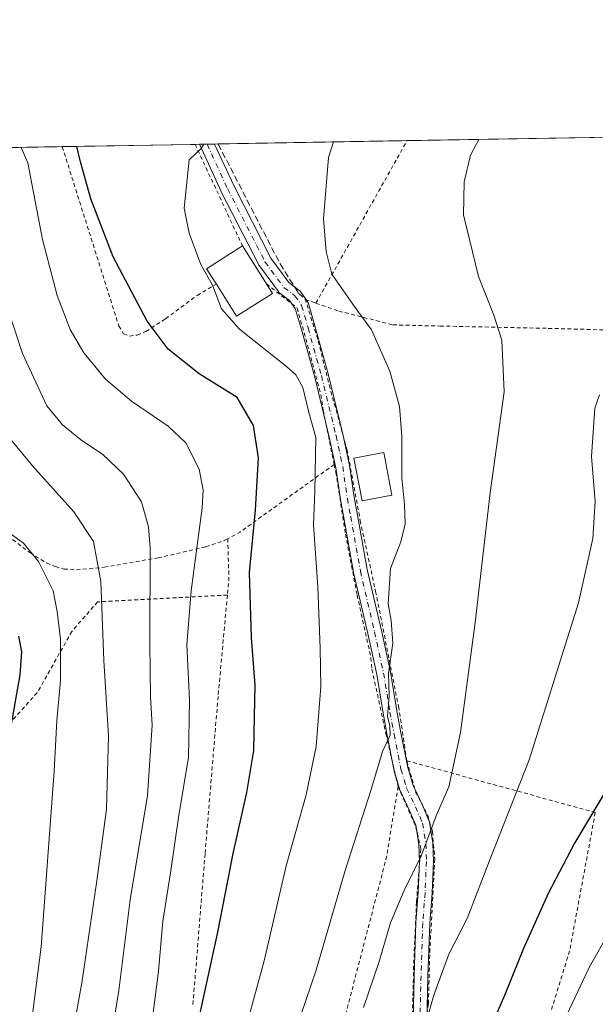
# Model space of a CAD drawing. Units: metres. Extents: x 616930 to 620361, y 4773389 to 4775762.
# Drawn here: x 618429 to 618577, y 4775508 to 4775762 of the extents above; entities that cross this region are included whole.
import ezdxf

# ---------------------------------------------------------------- set-up
doc = ezdxf.new("R2010")
doc.units = ezdxf.units.M
doc.header["$MEASUREMENT"] = 0
for name, pattern in [('DGN Style 2', [1.6480167562047852, 0.988810053722871, -0.6592067024819142]), ('DGN Style 3', [2.307223458686699, 1.648016756204785, -0.6592067024819142]), ('DGN Style 4', [2.6384748266838614, 1.318413404963828, -0.6592067024819142, 0.001648016756204785, -0.6592067024819142])]:
    doc.linetypes.add(name, pattern=pattern)
for name, color, linetype, lineweight in [('Alambrada', 7, 'DGN Style 2', 0), ('Camino Cxs', 7, 'Continuous', 0), ('Camino eje', 30, 'DGN Style 4', 13), ('Comarca CxS', 21, 'Continuous', 0), ('Comunidad Autónoma CxS', 142, 'Continuous', 0), ('Curva de nivel maestra', 30, 'Continuous', 30), ('Curva de nivel normal', 30, 'Continuous', 0), ('Edificación Cxs', 1, 'Continuous', 13), ('Edificación ligera Cxs', 1, 'Continuous', 0), ('Municipio CxS', 4, 'Continuous', 0), ('Muro lineal', 1, 'DGN Style 3', 13), ('Prado CxS', 92, 'Continuous', 0), ('Provincia CxS', 1, 'Continuous', 0)]:
    doc.layers.add(name, color=color, linetype=linetype, lineweight=lineweight)

# ---------------------------------------------------------------- blocks, each defined once
blk = doc.blocks.new('*U23')
at = {"layer": 'Prado CxS', "color": 92, "linetype": 'Continuous', "lineweight": 0}
blk.add_polyline3d([(618398.5601000005, 4775728.3652, 233.5874999999942), (618799.9212999997, 4775735.345799999, 248.7550999999949), (618801.2216999996, 4775723.6403, 249.9174000000057), (618823.4175000006, 4775721.342300001, 254.712400000004), (618826.1368000006, 4775735.801700001, 253.9529000000039), (618999.9282999998, 4775738.8244, 301.6448999999994)], dxfattribs=at)

msp = doc.modelspace()

# ---------------------------------------------------------------- linework, layer by layer
at = {"layer": 'Alambrada', "color": 7, "linetype": 'DGN Style 2', "lineweight": 0, "extrusion": (0.8695747912339425, 0.4266366131657887, 0.2486380557293484), "elevation": 2575374.549123164, "flags": 128}
msp.add_lwpolyline([(4015078.071041795, -660831.5078703401), (4015078.060491892, -660831.5103481521), (4015049.201163831, -660829.218268763)], dxfattribs=at)
at = {"layer": 'Alambrada', "color": 7, "linetype": 'DGN Style 2', "lineweight": 0, "extrusion": (-0.0174111787704079, -0.03103688014314885, 0.9993665808524941), "elevation": -158730.0769717629, "flags": 128}
msp.add_lwpolyline([(-1797112.274330236, 4464856.590447144), (-1797112.274330236, 4464904.605124112)], dxfattribs=at)
at = {"layer": 'Alambrada', "color": 7, "linetype": 'DGN Style 2', "lineweight": 0, "extrusion": (0.04169811223070806, -0.4601393379511519, 0.8868669895233845), "elevation": -2171444.448634598, "flags": 128}
msp.add_lwpolyline([(1046991.86685242, 4168692.640561576), (1046966.104711734, 4168675.561609322), (1046962.825001999, 4168673.983339164)], dxfattribs=at)
at = {"layer": 'Alambrada', "color": 7, "linetype": 'DGN Style 2', "lineweight": 0, "extrusion": (-0.9694852107870832, 0.03293532526417312, 0.2429273356682368), "elevation": -442262.4359203024, "flags": 128}
msp.add_lwpolyline([(-4793873.726799978, 111011.5267966653), (-4793863.33264804, 111014.1748195452), (-4793859.212115748, 111013.1858958294)], dxfattribs=at)
at = {"layer": 'Alambrada', "color": 7, "linetype": 'DGN Style 2', "lineweight": 0, "extrusion": (-0.2393225843238307, 0.06573117716540625, 0.9687126059781679), "elevation": 166130.0385818375, "flags": 128}
msp.add_lwpolyline([(-4768852.705831632, -647379.6328601581), (-4768852.705831631, -647327.6374120865)], dxfattribs=at)
at = {"layer": 'Alambrada', "color": 7, "linetype": 'DGN Style 2', "lineweight": 0, "extrusion": (0.1608201257229543, -0.006308070275148062, 0.9869635734979569), "elevation": 69607.04516747291, "flags": 128}
msp.add_lwpolyline([(4796137.501532034, -425217.0068440575), (4796119.320193442, -425214.7482915986), (4796051.051948994, -425199.6051167631)], dxfattribs=at)
at = {"layer": 'Alambrada', "color": 7, "linetype": 'DGN Style 2', "lineweight": 0}
for points in [[(618439.8687000005, 4775729.0836, 248.8895000000048), (618439.8701, 4775729.0801, 248.8896999999997), (618454.4401000004, 4775682.9301, 248.3104000000021), (618455.6901000004, 4775680.9001, 248.2519999999931), (618457.2301000003, 4775680.3101, 248.4766999999993), (618459.1700999998, 4775680.5601, 248.9973999999929), (618461.4001000002, 4775681.4901, 249.726800000004), (618466.4901000002, 4775684.7601, 251.6293000000005), (618474.6401000004, 4775690.790100001, 254.3616000000038), (618479.5900999998, 4775693.690099999, 258.1184999999969)], [(618398.9392999997, 4775728.3718, 234.3331000000035), (618398.9401000004, 4775728.360099999, 234.3313999999955), (618403.9801000003, 4775690.5701, 231.9692000000068), (618407.3901000004, 4775660.7501, 230.0304000000033), (618408.6401000004, 4775653.4001, 229.4732999999979), (618410.1700999998, 4775647.140100001, 228.9226999999955), (618411.2001, 4775644.9001, 228.9398999999976), (618413.9401000004, 4775640.6601, 228.8510999999999), (618418.9501, 4775634.8101, 229.0112999999983), (618424.4401000004, 4775629.860099999, 229.6141999999964), (618431.5301000001, 4775624.540100001, 230.1535000000004), (618435.8300999999, 4775621.880100001, 230.8445999999967), (618438.0701000001, 4775620.9301, 232.1478999999963), (618440.3501000004, 4775620.3201, 235.1027999999933), (618443.5301000001, 4775620.090100001, 238.8690000000061), (618450.6901000004, 4775620.790100001, 240.4673999999941), (618464.5500999996, 4775623.190099999, 255.8586000000068), (618476.8501000004, 4775626.020099999, 247.3123999999953), (618481.4401000004, 4775627.5801, 248.1233999999968), (618482.5301000001, 4775628.1501, 248.484500000006)], [(618492.5100999996, 4775693.7601, 260.672900000005), (618500.4401000004, 4775687.530099999, 260.727899999998), (618506.5500999996, 4775665.2501, 257.1315999999933), (618507.1401000004, 4775661.130100001, 256.9103999999934), (618509.9600999998, 4775647.2501, 257.1046000000061)], [(618528.6901000004, 4775570.950099999, 262.2274000000034), (618526.6001000004, 4775584.550100001, 272.2194000000018), (618520.7301000003, 4775614.140100001, 272.7675000000018), (618516.7500999998, 4775632.300100001, 258.5022000000026), (618513.3201000001, 4775650.8301, 258.2550000000047), (618508.9001000002, 4775666.850099999, 258.0353999999934), (618505.7100999998, 4775679.550100001, 261.228099999993), (618502.5301000001, 4775689.720100001, 263.5905000000057), (618505.2500999998, 4775688.780099999, 261.4744000000064)], [(618505.2500999998, 4775688.780099999, 261.4744000000064), (618511.1401000004, 4775686.7501, 259.670299999998), (618525.0800999999, 4775683.190099999, 261.251099999994), (618537.2500999998, 4775682.890100001, 263.1362999999984), (618565.1401000004, 4775682.300100001, 267.1147000000055), (618608.8701, 4775681.090100001, 271.590200000006)], [(618509.9600999998, 4775647.2501, 257.1046000000061), (618510.3701, 4775645.2601, 257.2051000000066), (618512.8701, 4775629.290100001, 257.5056999999942), (618515.8701, 4775613.590100001, 265.9211000000068), (618519.4401000004, 4775597.450099999, 276.5280999999959), (618519.6901000004, 4775594.5101, 273.4907999999996), (618523.2600999996, 4775577.970100001, 264.0426000000007), (618526.4200999998, 4775564.3201, 263.5800000000018)], [(618482.4401000004, 4775613.630100001, 250.0939000000071), (618448.9801000003, 4775611.880100001, 248.2823999999964), (618442.3501000004, 4775604.270099999, 236.0084999999963), (618433.4200999998, 4775588.470100001, 238.4838000000018), (618421.4401000004, 4775575.220100001, 225.2547999999952), (618406.6001000004, 4775569.720100001, 226.0580999999947)], [(618482.4401000004, 4775613.630100001, 250.0939000000071), (618480.0301000001, 4775587.530099999, 247.543399999995), (618476.6700999998, 4775546.960100001, 247.7329000000027), (618473.5100999996, 4775507.630100001, 253.8179999999993)], [(618528.6901000004, 4775570.950099999, 262.2274000000034), (618530.9401000004, 4775562.9301, 268.3261000000057), (618534.1001000004, 4775556.850099999, 276.6935999999987), (618535.2600999996, 4775552.7401, 275.6380999999965), (618535.8901000004, 4775545.670100001, 277.3972000000067), (618534.6401000004, 4775522.600099999, 268.3757000000041), (618534.2301000003, 4775508.420100001, 281.0071999999927), (618531.4401000004, 4775483.2401, 281.1592999999993), (618528.2100999998, 4775468.120100001, 275.8818000000028), (618525.0601000005, 4775442.420100001, 282.8856999999989), (618524.9001000002, 4775436.2501, 279.1928000000044)], [(618526.4200999998, 4775564.3201, 263.5800000000018), (618530.9600999998, 4775554.0101, 275.7842999999993), (618532.3000999996, 4775548.2601, 275.906799999997), (618532.0301000001, 4775545.470100001, 273.9811000000045), (618531.1601, 4775534.5101, 270.6980999999942), (618530.4401000004, 4775518.110099999, 269.1401000000042), (618530.0401, 4775501.4801, 271.0298999999941), (618528.5701000001, 4775486.600099999, 281.2592000000004), (618523.8501000004, 4775461.5801, 284.3497000000062), (618522.4600999998, 4775450.670100001, 292.8583000000072), (618521.3501000004, 4775439.5701, 278.7118000000046), (618521.2301000003, 4775427.540100001, 284.9606000000058), (618521.2500999998, 4775424.710100001, 286.7065000000002), (618521.2301000003, 4775418.9301, 287.819399999993)], [(618577.2600999996, 4775557.610099999, 275.131899999993), (618570.6201, 4775521.9901, 278.3381999999983), (618561.7801000001, 4775493.2301, 279.4321000000054), (618542.1201, 4775441.110099999, 281.8291000000027), (618524.9001000002, 4775436.2501, 279.1928000000044)]]:
    msp.add_polyline3d(points, dxfattribs=at)
at = {"layer": 'Camino Cxs', "color": 7, "linetype": 'Continuous', "lineweight": 0, "extrusion": (0.119212944033313, 0.002073163144849429, 0.992866544893867), "elevation": 83886.08354329158, "flags": 128}
msp.add_lwpolyline([(4764253.790500208, -696386.925713275), (4764253.790500209, -696390.887771144)], dxfattribs=at)
at = {"layer": 'Camino Cxs', "color": 7, "linetype": 'Continuous', "lineweight": 0}
for points in [[(618530.2686999999, 4775503.629100001, 271.6992000000027), (618530.5321000004, 4775515.607899999, 271.9712), (618530.9952999996, 4775529.2448, 268.6267999999982), (618530.9994999999, 4775529.320599999, 268.6836000000039), (618531.5924000005, 4775537.094900001, 270.6882999999943), (618531.9192000004, 4775545.0033, 273.4722000000039), (618531.7923999997, 4775549.385299999, 275.4404000000068), (618530.9859999996, 4775554.346999999, 275.8940000000002), (618529.3000999996, 4775558.342900001, 273.9352000000072), (618527.0039999997, 4775563.132099999, 264.9131999999955), (618526.9356000006, 4775563.294700001, 264.7286000000022), (618526.9036999998, 4775563.390900001, 264.6272000000026), (618525.4484999999, 4775568.219500001, 261.0571999999956), (618525.4058999997, 4775568.390900001, 261.0501999999979), (618523.6180999996, 4775577.462300001, 263.6153999999952), (618522.5548, 4775583.1776, 269.4526999999944), (618520.9055000005, 4775593.139000001, 273.670100000003), (618518.6025, 4775603.732999999, 274.3092999999935), (618514.9672999998, 4775619.396600001, 264.7339999999967), (618514.9489000002, 4775619.485900001, 264.6616999999969), (618512.4362000005, 4775633.5056, 257.3659000000043), (618511.5756999999, 4775638.204500001, 257.5736000000034), (618511.5659999996, 4775638.2643, 257.5724000000046), (618510.3843, 4775646.404899999, 257.2280000000028), (618508.6825000001, 4775654.2598, 256.7737999999954), (618504.9254000002, 4775669.6843, 257.8646000000008), (618501.494, 4775681.958000001, 261.7823999999964), (618499.9281000001, 4775687.406199999, 260.5760000000009), (618498.4787999997, 4775689.4463, 262.2062000000006), (618495.9184999998, 4775691.3969, 262.9064999999973), (618495.7276999997, 4775691.564900001, 262.9247000000032), (618495.5624000002, 4775691.757999999, 262.9758000000002), (618490.6676000003, 4775698.3726, 259.8917999999976), (618490.5557000004, 4775698.543299999, 259.9011000000028), (618490.5125000002, 4775698.6226, 259.8993999999948), (618480.8551000003, 4775717.474199999, 256.6408999999985), (618480.8228000002, 4775717.5406, 256.6339000000008), (618475.2117, 4775729.6983, 256.7978000000003), (618479.1448999997, 4775729.7667, 256.3254000000015), (618484.0760000005, 4775719.082599999, 256.9615000000049), (618493.6492, 4775700.395400001, 258.7111000000005), (618498.3038999997, 4775694.1053, 264.4073000000063), (618500.8783999998, 4775692.1439, 265.7170999999944), (618501.0813999996, 4775691.963400001, 265.585500000001), (618501.2549999999, 4775691.754600001, 265.4149000000034), (618503.0406999999, 4775689.241000001, 262.8408000000054), (618503.1951000001, 4775688.979499999, 262.5132000000012), (618503.3032999998, 4775688.695699999, 262.1934000000037), (618504.9589000001, 4775682.934800001, 259.9982000000018), (618508.4002, 4775670.625299999, 258.2516000000033), (618508.4156, 4775670.5667, 258.2486000000063), (618512.1858000001, 4775655.088500001, 258.0816999999952), (618512.1962000001, 4775655.043600001, 258.0816999999952), (618513.9159000004, 4775647.106100001, 258.7966000000015), (618513.9293999998, 4775647.037500001, 258.8016999999964), (618513.9380999999, 4775646.9835, 258.8046000000031), (618515.1238000002, 4775638.8148, 258.7940999999992), (618515.9785000002, 4775634.147399999, 258.4861999999994), (618518.4844000004, 4775620.166200001, 269.8742999999959), (618522.1151000002, 4775604.521500001, 277.2652999999991), (618524.4329000004, 4775593.8599, 276.1658000000025), (618524.4482000005, 4775593.7808, 276.1146000000008), (618526.1003999999, 4775583.8016, 271.5868999999948), (618527.1541999998, 4775578.137599999, 266.2458000000042), (618528.9209000003, 4775569.173400001, 262.1650999999983), (618530.3103999998, 4775564.562999999, 265.9296999999933), (618532.5652000001, 4775559.8596, 274.340200000006), (618532.6004999997, 4775559.781199999, 274.4434999999939), (618534.3865999999, 4775555.548000001, 276.2857999999979), (618534.4195999998, 4775555.464000001, 276.2541999999958), (618534.5028999997, 4775555.149, 276.1631000000052), (618535.3647999996, 4775549.8452, 276.929099999994), (618535.3875000002, 4775549.6086, 277.0541999999987), (618535.5196000002, 4775545.044600001, 276.7373999999982), (618535.5203999998, 4775544.992500001, 276.7067999999999), (618535.5187999997, 4775544.918199999, 276.6610999999975), (618535.1880000001, 4775536.9146, 273.2363999999943), (618535.1842999998, 4775536.8521, 273.2391000000061), (618534.5919000005, 4775529.0843, 270.1052999999956), (618534.1306999996, 4775515.5077, 276.1359999999986), (618533.8662999999, 4775503.4793, 273.5620999999956)], [(618499.0822000002, 4775688.596899999, 261.484500000006), (618498.4787999997, 4775689.4463, 262.2062000000006), (618495.9184999998, 4775691.3969, 262.9064999999973), (618495.7276999997, 4775691.5648, 262.9247000000032), (618495.5624000002, 4775691.757999999, 262.9758000000002), (618490.6676000003, 4775698.3726, 259.8917999999976), (618490.5557000004, 4775698.543299999, 259.9011000000028), (618490.5125000002, 4775698.6226, 259.8993999999948), (618480.8551000003, 4775717.474199999, 256.6408999999985), (618480.8228000002, 4775717.5406, 256.6339000000008), (618475.2117, 4775729.6984, 256.7978000000003)], [(618479.1448999997, 4775729.766799999, 256.3254000000015), (618484.0760000005, 4775719.082599999, 256.9615000000049), (618493.6492, 4775700.395400001, 258.7111000000005), (618498.3038999997, 4775694.1053, 264.4073000000063), (618499.7186000004, 4775693.0275, 265.4407000000065)], [(618499.7186000004, 4775693.0275, 265.4407000000065), (618500.8783999998, 4775692.1439, 265.7170999999944), (618501.0813999996, 4775691.963400001, 265.585500000001), (618501.2549999999, 4775691.754600001, 265.4149000000034), (618502.7556999996, 4775689.642100001, 263.3892999999953)], [(618507.7991000004, 4775657.886600001, 256.8068999999959), (618504.9254000002, 4775669.6843, 257.8646000000008), (618501.494, 4775681.958000001, 261.7823999999964), (618499.9281000001, 4775687.406199999, 260.5760000000009), (618499.0822000002, 4775688.596899999, 261.484500000006)], [(618502.7556999996, 4775689.642100001, 263.3892999999953), (618503.0406999999, 4775689.241000001, 262.8408000000054), (618503.1951000001, 4775688.9794, 262.5130999999965), (618503.3032999998, 4775688.695699999, 262.1934000000037), (618504.9589000001, 4775682.934800001, 259.9982000000018), (618508.4002, 4775670.625299999, 258.2516000000033), (618508.4156, 4775670.5667, 258.2486000000063), (618512.1858000001, 4775655.088500001, 258.0816999999952), (618512.1962000001, 4775655.043600001, 258.0816999999952), (618512.3373999996, 4775654.3917, 258.0776999999944)], [(618524.9949000003, 4775570.476500001, 260.9624999999942), (618523.6180999996, 4775577.462300001, 263.6153999999952), (618522.5548, 4775583.1776, 269.4526999999944), (618520.9055000005, 4775593.139000001, 273.670100000003), (618518.6025, 4775603.732999999, 274.3092999999935), (618514.9672999998, 4775619.396600001, 264.7339999999967), (618514.9489000002, 4775619.485900001, 264.6616999999969), (618512.4362000005, 4775633.5056, 257.3659000000043), (618511.5756999999, 4775638.204500001, 257.5736000000034), (618511.5659999996, 4775638.2643, 257.5724000000046), (618510.3843, 4775646.404899999, 257.2280000000028), (618508.6825000001, 4775654.2598, 256.7737999999954), (618507.7991000004, 4775657.886600001, 256.8068999999959)], [(618512.3373999996, 4775654.3917, 258.0776999999944), (618513.9159000004, 4775647.106100001, 258.7966000000015), (618513.9293999998, 4775647.037500001, 258.8016999999964), (618513.9380999999, 4775646.9835, 258.8046000000031), (618515.1238000002, 4775638.8148, 258.7940999999992), (618515.9785000002, 4775634.147399999, 258.4861999999994), (618518.4844000004, 4775620.166200001, 269.8742999999959), (618522.1151000002, 4775604.521500001, 277.2652999999991), (618524.4329000004, 4775593.8599, 276.1658000000025), (618524.4482000005, 4775593.7808, 276.1146000000008), (618526.1003999999, 4775583.8016, 271.5868999999948), (618527.1541999998, 4775578.137599999, 266.2458000000042), (618528.9209000003, 4775569.173400001, 262.1650999999983), (618530.3103999998, 4775564.562999999, 265.9296999999933), (618530.7241000002, 4775563.700099999, 267.2324999999983)], [(618525.7456, 4775567.2336, 261.2774000000064), (618525.4484999999, 4775568.219500001, 261.0571999999956), (618525.4058999997, 4775568.390900001, 261.0501999999979), (618524.9949000003, 4775570.476500001, 260.9624999999942)], [(618531.2265999997, 4775552.866400001, 275.6303999999946), (618530.9859999996, 4775554.346999999, 275.8940000000002), (618529.3000999996, 4775558.342900001, 273.9352000000072), (618527.0039999997, 4775563.132099999, 264.9131999999955), (618526.9356000006, 4775563.294700001, 264.7286000000022), (618526.9036999998, 4775563.390900001, 264.6272000000026), (618525.7456, 4775567.2336, 261.2774000000064)], [(618530.7241000002, 4775563.700099999, 267.2324999999983), (618532.5652000001, 4775559.8596, 274.340200000006), (618532.6004999997, 4775559.781199999, 274.4434999999939), (618532.7032000005, 4775559.537900001, 274.7642999999953)], [(618532.7032000005, 4775559.537900001, 274.7642999999953), (618534.3865999999, 4775555.548000001, 276.2857999999979), (618534.4195999998, 4775555.464000001, 276.2541999999958), (618534.5028999997, 4775555.149, 276.1631000000052), (618535.3647999996, 4775549.8452, 276.929099999994), (618535.3875000002, 4775549.6086, 277.0541999999987), (618535.5196000002, 4775545.044600001, 276.7373999999982), (618535.5203999998, 4775544.992500001, 276.7067999999999), (618535.5187999997, 4775544.918199999, 276.6610999999975), (618535.1880000001, 4775536.9146, 273.2363999999943), (618535.1842999998, 4775536.8521, 273.2391000000061), (618534.5919000005, 4775529.0843, 270.1052999999956), (618534.1306999996, 4775515.5077, 276.1359999999986), (618533.9117000002, 4775505.546900001, 277.2682000000059)], [(618531.8389999997, 4775543.062899999, 271.8831999999966), (618531.9192000004, 4775545.0033, 273.4722000000039), (618531.7923999997, 4775549.385299999, 275.4404000000068), (618531.2265999997, 4775552.866400001, 275.6303999999946)], [(618529.3523000004, 4775494.5229, 280.5227000000014), (618530.2686999999, 4775503.629100001, 271.6992000000027), (618530.5321000004, 4775515.607899999, 271.9712), (618530.9952999996, 4775529.2448, 268.6267999999982), (618530.9994999999, 4775529.320599999, 268.6836000000039), (618531.5924000005, 4775537.094900001, 270.6882999999943), (618531.8389999997, 4775543.062899999, 271.8831999999966)]]:
    msp.add_polyline3d(points, dxfattribs=at)
at = {"layer": 'Camino eje', "color": 30, "linetype": 'DGN Style 4', "lineweight": 13}
msp.add_polyline3d([(618477.1782999998, 4775729.7325, 256.3304000000062), (618482.4571000002, 4775718.2949, 256.8117000000057), (618492.1145000001, 4775699.443299999, 258.7063999999955), (618497.0093, 4775692.828700001, 264.5369000000064), (618499.7874999996, 4775690.712099999, 263.8956999999937), (618501.5733000003, 4775688.1985, 261.7360999999946), (618503.2270999998, 4775682.4439, 260.9005000000034), (618506.6667, 4775670.140699999, 258.0788999999932), (618510.4369000001, 4775654.662500001, 257.4294999999984), (618512.1567000002, 4775646.7249, 257.7915999999968), (618513.3472999996, 4775638.5229, 257.9339999999939), (618514.2072999999, 4775633.826500001, 257.9038), (618516.7207000004, 4775619.803500001, 268.2560999999987), (618520.3589000005, 4775604.126900001, 275.7130999999936), (618522.6738999998, 4775593.477499999, 276.1203999999998), (618524.3274999997, 4775583.489499999, 270.4710999999952), (618525.3859000001, 4775577.800899999, 264.9257000000071), (618527.1719000004, 4775568.7389, 261.4759999999951), (618528.6271000003, 4775563.910300001, 265.4453000000067), (618530.9420999996, 4775559.081499999, 274.2302000000054), (618532.7281, 4775554.848300001, 277.0093999999954), (618533.5881000003, 4775549.556500001, 276.5188999999955), (618533.7203000003, 4775544.992500001, 275.2660999999935), (618533.3894999997, 4775536.9889, 272.3867000000027), (618532.7943000002, 4775529.183700001, 269.8059999999969), (618532.3312999997, 4775515.557499999, 274.4084000000003), (618532.0667000003, 4775503.5189, 272.9762000000046)], dxfattribs=at)
at = {"layer": 'Comarca CxS', "color": 21, "linetype": 'Continuous', "lineweight": 0, "flags": 128}
msp.add_lwpolyline([(619257.3600999999, 4773429.007800001), (616970.0800008973, 4773389.239982234), (616930.3700008991, 4775702.829982209), (617966.6106000004, 4775720.852700001), (618008.8530000001, 4775721.587400001), (620319.8000009244, 4775761.77998221), (620360.6500009245, 4773448.189982234)], close=True, dxfattribs=at)
at = {"layer": 'Comunidad Autónoma CxS', "color": 142, "linetype": 'Continuous', "lineweight": 0, "flags": 128}
msp.add_lwpolyline([(619257.3600999999, 4773429.007800001), (616970.0800008973, 4773389.239982234), (616930.3700008991, 4775702.829982209), (617966.6106000004, 4775720.852700001), (618008.8530000001, 4775721.587400001), (620319.8000009244, 4775761.77998221), (620360.6500009245, 4773448.189982234)], close=True, dxfattribs=at)
at = {"layer": 'Curva de nivel maestra', "color": 30, "linetype": 'Continuous', "lineweight": 30, "flags": 128}
for points, elevation in [([(618474.7100000001, 4775502.800100001), (618479.9299999997, 4775526.800100001), (618483.9100000003, 4775547.0801), (618487.4699999997, 4775562.7401), (618489.2699999996, 4775573.5601), (618489.4000000004, 4775582.3201), (618489.6299999999, 4775590.4001), (618488.6799999997, 4775602.700099999), (618488.1699999999, 4775619.4101), (618489.6500000004, 4775635.4901), (618490.4199999999, 4775648.9801), (618489.1500000004, 4775657.3101), (618484.9800000006, 4775664.470100001), (618475.1600000003, 4775670.610099999), (618467.1799999997, 4775676.960100001), (618461.7699999996, 4775684.140100001), (618453.0099999999, 4775700.720100001), (618447.25, 4775715.6601), (618444.5899999999, 4775725.1601), (618443.5925000003, 4775729.148399999)], 250), ([(618426.6600000003, 4775579.840100001), (618429.0300000003, 4775593.110099999), (618429.4699999997, 4775598.960100001), (618428.6399999997, 4775602.9901)], 225), ([(618582.3200000003, 4775567.0701), (618571.9000000004, 4775549.7301), (618565.0999999996, 4775536.7301), (618558.7699999996, 4775522.600099999), (618553.8499999996, 4775510.460100001), (618548.3300000001, 4775497.870100001)], 275)]:
    msp.add_lwpolyline(points, dxfattribs=dict(at, elevation=elevation))
at = {"layer": 'Curva de nivel normal', "color": 30, "linetype": 'Continuous', "lineweight": 0, "flags": 128}
for points, elevation in [([(618429.2648, 4775728.899300001), (618431.0300000003, 4775724.92), (618434.7999999998, 4775705.199999999), (618438.5599999996, 4775690.730000001), (618441.9100000003, 4775681.980000001), (618445.4600000001, 4775675.960000001), (618451.0499999998, 4775669.199999999), (618457.7100000001, 4775663.529999999), (618467.1600000003, 4775657.109999999), (618471.7199999997, 4775652.82), (618475.1799999997, 4775646.07), (618476.1699999999, 4775640.67), (618475.9199999999, 4775636.07), (618473.0599999996, 4775614.74), (618471.9600000001, 4775600.850000001), (618472.7000000002, 4775586.51), (618472.4400000004, 4775571.75), (618469.9299999997, 4775556.960000001), (618467.79, 4775542.060000001), (618465.8200000003, 4775529.67), (618464.6600000003, 4775516.800000001), (618462.5800000001, 4775500.699999999)], 245), ([(618485.3499999996, 4775495.59), (618491.9299999997, 4775519.430000001), (618497.5800000001, 4775543.869999999), (618502.7400000002, 4775562.130000001), (618505.3399999999, 4775574.640000001), (618506.54, 4775590.029999999), (618506.3499999996, 4775599.869999999), (618505.7599999999, 4775615.75), (618504.6200000001, 4775631.74), (618504.9500000002, 4775640.41), (618505.2599999999, 4775654.220000001), (618503.3899999997, 4775660.66), (618501.8799999999, 4775667.08), (618500.0599999996, 4775670.289999999), (618497.6699999999, 4775672.51), (618485.5599999996, 4775682.060000001), (618480.9500000002, 4775687.310000001), (618478.5499999998, 4775693.460000001), (618475.5999999996, 4775698.779999999), (618472.5499999998, 4775706.800000001), (618471.2699999996, 4775713.26), (618472.5499999998, 4775725.65), (618475.6799999997, 4775728.640000001), (618476.3227000004, 4775729.717700001)], 255), ([(618490.3600000005, 4775473.27), (618505.25, 4775516.75), (618512.8200000003, 4775542.710000001), (618519.3700000001, 4775563.25), (618522.4000000004, 4775573.32), (618524.3799999999, 4775577.5), (618524.3300000001, 4775579.869999999), (618523.6699999999, 4775582.439999999), (618524.1399999997, 4775587.609999999), (618523.9900000002, 4775593.539999999), (618525.0599999996, 4775601.27), (618524.6399999997, 4775607.07), (618523.8399999999, 4775611.33), (618524.4299999997, 4775620.439999999), (618527.1500000004, 4775627.33), (618528.2599999999, 4775631.92), (618528.0999999996, 4775636.949999999), (618527.4000000004, 4775643.84), (618527.4199999999, 4775654.550000001), (618526.7599999999, 4775662.199999999), (618524.3399999999, 4775671.230000001), (618519.5800000001, 4775681.939999999), (618515.3399999999, 4775687.680000001), (618509.3399999999, 4775696.26), (618507.8600000005, 4775702.100000001), (618507.2100000001, 4775710.539999999), (618508.5300000003, 4775726.27), (618509.7586000003, 4775730.2993)], 260), ([(618547.2567999996, 4775730.951400001), (618545.1299999999, 4775726.91), (618543.4199999999, 4775720.029999999), (618543.3099999996, 4775711.52), (618547.1200000001, 4775695.619999999), (618551.0700000003, 4775685.730000001), (618553.1299999999, 4775679.279999999), (618553.79, 4775665.939999999), (618550.1900000004, 4775639.970000001), (618546.3300000001, 4775606.59), (618542.5199999996, 4775578.24), (618539.5099999999, 4775564.25), (618536.2400000002, 4775556.800000001), (618532.4800000006, 4775546.640000001), (618527.9000000004, 4775537.350000001), (618524.4400000004, 4775529.189999999), (618521.4800000006, 4775519.02), (618517.4900000002, 4775507.42)], 265), ([(618451.9900000002, 4775496.52), (618454.4600000001, 4775511.77), (618457.4100000003, 4775535.100000001), (618461.8300000001, 4775562), (618463.0599999996, 4775580.130000001), (618462.6200000001, 4775587.449999999), (618462.4400000004, 4775601.119999999), (618462.5499999998, 4775625.74), (618462.1200000001, 4775631.220000001), (618460.2800000003, 4775637.65), (618455.6799999997, 4775644.76), (618450.3399999999, 4775649.83), (618444.5599999996, 4775653.710000001), (618439.9299999997, 4775657.42), (618435.8799999999, 4775662.369999999), (618429.6200000001, 4775675.779999999), (618421.0499999998, 4775701.699999999)], 240), ([(618532.4800000006, 4775499.51), (618535.6500000004, 4775510.560000001), (618539.5300000003, 4775521.180000001), (618544.2300000006, 4775530.300000001), (618550.29, 4775546.16), (618560.2000000002, 4775571.199999999), (618572.9400000004, 4775611.65), (618576.5999999996, 4775628.189999999), (618577.2300000006, 4775637.74), (618576.2699999996, 4775649.300000001), (618577.1500000004, 4775661.74), (618578.3300000001, 4775665.15)], 270), ([(618427.7400000002, 4775395.4), (618429.8200000003, 4775408.130000001), (618430.5300000003, 4775414.01), (618430.6299999999, 4775418.470000001), (618432.1500000004, 4775427.730000001), (618434.1299999999, 4775443.730000001), (618436.3799999999, 4775458.32), (618440.0800000001, 4775487.26), (618444.9000000004, 4775513.720000001), (618448.75, 4775540), (618451.2599999999, 4775558.5), (618451.7599999999, 4775577.350000001), (618450.6200000001, 4775596.800000001), (618449.8300000001, 4775617.08), (618447.8799999999, 4775627.369999999), (618442.8200000003, 4775635.060000001), (618432.2400000002, 4775646.9), (618420.3899999997, 4775661.029999999)], 235), ([(618426.4199999999, 4775629.5), (618429.8600000005, 4775627.01), (618433.7599999999, 4775622.25), (618437.5599999996, 4775614.710000001), (618438.5300000003, 4775609.350000001), (618439.4500000002, 4775602.279999999), (618439.4400000004, 4775591.600000001), (618438.4500000002, 4775581.279999999), (618437.7699999996, 4775568.26), (618434.4299999997, 4775523.01), (618430.2599999999, 4775490.27), (618426.4600000001, 4775448.600000001)], 230), ([(618563.3799999999, 4775491.730000001), (618575.6900000004, 4775517.730000001), (618586.9699999997, 4775537.630000001), (618594.2000000002, 4775547.789999999), (618601, 4775559.15), (618609.9400000004, 4775573.199999999), (618616.5700000003, 4775584.91), (618623.6500000004, 4775593.02), (618635.2599999999, 4775600.619999999), (618644.9299999997, 4775605.779999999), (618655.2599999999, 4775610.59), (618664.2599999999, 4775612.91), (618679.2599999999, 4775613.92), (618688.6900000004, 4775613.380000001), (618693.8399999999, 4775612.060000001), (618710.9100000003, 4775604.4), (618717.7800000003, 4775600.029999999), (618720.0499999998, 4775596.789999999), (618722.3399999999, 4775588.890000001), (618724.9900000002, 4775573.51), (618730.1500000004, 4775550.960000001), (618734.8799999999, 4775536.220000001), (618743.0800000001, 4775520.08), (618751.5800000001, 4775506.380000001)], 280)]:
    msp.add_lwpolyline(points, dxfattribs=dict(at, elevation=elevation))
at = {"layer": 'Edificación Cxs', "color": 1, "linetype": 'Continuous', "lineweight": 13, "elevation": 261.5896999999968, "flags": 128}
msp.add_lwpolyline([(618494.0701000001, 4775691.270099999), (618484.8201000001, 4775685.420100001), (618479.5900999998, 4775693.690099999), (618477.0701000001, 4775697.6501), (618486.3201000001, 4775703.5101), (618492.5100999996, 4775693.7601)], close=True, dxfattribs=at)
at = {"layer": 'Edificación Cxs', "color": 1, "linetype": 'Continuous', "lineweight": 13, "extrusion": (-0.255264032462773, 0.06139154174176606, 0.9649203865259628), "elevation": 135560.6681596035, "flags": 128}
msp.add_lwpolyline([(-4787916.183491564, -497241.6080378306), (-4787919.444443091, -497245.1068978038), (-4787927.304952316, -497237.2064674135)], dxfattribs=at)
at = {"layer": 'Edificación Cxs', "color": 1, "linetype": 'Continuous', "lineweight": 13, "extrusion": (-0.06444626374785743, 0.1015106739240733, 0.9927448122092717), "elevation": 445183.1422799224, "flags": 128}
msp.add_lwpolyline([(-3081821.215652363, -3673426.108735568), (-3081821.215652363, -3673414.47536798)], dxfattribs=at)
at = {"layer": 'Edificación Cxs', "color": 1, "linetype": 'Continuous', "lineweight": 13, "extrusion": (-0.2636121184889954, -0.2355604089553102, 0.9354250075332341), "elevation": -1287761.62317391, "flags": 128}
msp.add_lwpolyline([(-3148962.02369101, 3408147.629683856), (-3148963.824985288, 3408136.089063295), (-3148973.47649901, 3408137.810864255)], dxfattribs=at)
at = {"layer": 'Edificación Cxs', "color": 1, "linetype": 'Continuous', "lineweight": 13, "extrusion": (-0.1581353419864925, 0.2524083342474415, 0.9546115683445529), "elevation": 1107868.223627887, "flags": 128}
msp.add_lwpolyline([(-3059619.55563679, -3549808.462029852), (-3059619.55563679, -3549805.384007396)], dxfattribs=at)
at = {"layer": 'Edificación ligera Cxs', "color": 1, "linetype": 'Continuous', "lineweight": 0}
msp.add_polyline3d([(618524.8101000005, 4775639.3301, 260.6713000000018), (618517.1401000004, 4775637.880100001, 259.5222000000067), (618515.0601000005, 4775648.860099999, 259.2544999999955), (618522.7301000003, 4775650.3101, 260.2293000000063), (618524.8101000005, 4775639.3301, 260.6713000000018)], dxfattribs=at)
msp.add_3dface([(618524.8101000005, 4775639.3301, 260.6713000000018), (618517.1401000004, 4775637.880100001, 260.6713000000018), (618515.0601000005, 4775648.860099999, 260.6713000000018), (618522.7301000003, 4775650.3101, 260.6713000000018)], dxfattribs=at)
at = {"layer": 'Municipio CxS', "color": 4, "linetype": 'Continuous', "lineweight": 0, "flags": 128}
msp.add_lwpolyline([(619257.3600999999, 4773429.007800001), (616970.0800008973, 4773389.239982234), (616930.3700008991, 4775702.829982209), (617966.6106000004, 4775720.852700001), (618008.8530000001, 4775721.587400001), (620319.8000009244, 4775761.77998221), (620360.6500009245, 4773448.189982234)], close=True, dxfattribs=at)
at = {"layer": 'Muro lineal', "color": 1, "linetype": 'DGN Style 3', "lineweight": 13}
msp.add_polyline3d([(618480.0445999998, 4775729.782400001, 256.3646000000008), (618480.0601000005, 4775729.7501, 256.3656000000047), (618496.0100999996, 4775698.890100001, 260.4832000000025), (618500.7100999998, 4775691.460100001, 264.9464000000008), (618502.5301000001, 4775689.720100001, 263.5905000000057)], dxfattribs=at)
at = {"layer": 'Prado CxS', "color": 92, "linetype": 'Continuous', "lineweight": 0, "extrusion": (-0.0683852269433043, -0.001189340765925447, 0.9976582812789435), "elevation": -47716.07822323903, "flags": 128}
msp.add_lwpolyline([(-4764252.837282566, 699856.3958634546), (-4764252.837282566, 699929.8319077395)], dxfattribs=at)
at = {"layer": 'Prado CxS', "color": 92, "linetype": 'Continuous', "lineweight": 0, "extrusion": (-0.3410957536506753, -0.005932802991471998, 0.9400098343582062), "elevation": -239047.0277176968, "flags": 128}
msp.add_lwpolyline([(-4764251.725228067, 659363.936805137), (-4764251.725228067, 659407.4848502793)], dxfattribs=at)
at = {"layer": 'Prado CxS', "color": 92, "linetype": 'Continuous', "lineweight": 0, "extrusion": (-0.1848500150044969, -0.003214857976039493, 0.9827614851229323), "elevation": -129427.6383827386, "flags": 128}
msp.add_lwpolyline([(-4764252.885325175, 689346.8974103329), (-4764252.885325174, 689381.7495889929)], dxfattribs=at)
at = {"layer": 'Prado CxS', "color": 92, "linetype": 'Continuous', "lineweight": 0, "extrusion": (-0.03488792206363387, -0.0006075485823192346, 0.9993910464772044), "elevation": -24223.9202980486, "flags": 128}
msp.add_lwpolyline([(-4764237.047346037, 701115.4141465442), (-4764237.047346037, 701116.5117812462)], dxfattribs=at)
at = {"layer": 'Prado CxS', "color": 92, "linetype": 'Continuous', "lineweight": 0, "extrusion": (-0.03525672284408655, -0.0006131292186139695, 0.9993781004038745), "elevation": -24478.66935104098, "flags": 128}
msp.add_lwpolyline([(-4764253.790364195, 700993.8804715945), (-4764253.790364194, 700995.8485929221)], dxfattribs=at)
at = {"layer": 'Prado CxS', "color": 92, "linetype": 'Continuous', "lineweight": 0, "extrusion": (-0.1607526854782196, -0.002795556656654709, 0.9869907593156687), "elevation": -112520.9019140355, "flags": 128}
msp.add_lwpolyline([(-4764253.790636227, 692339.09974671), (-4764253.790636227, 692341.0925691708)], dxfattribs=at)
at = {"layer": 'Prado CxS', "color": 92, "linetype": 'Continuous', "lineweight": 0, "extrusion": (-0.1842604532385845, -0.003195268287434785, 0.982872258044189), "elevation": -128969.9327291217, "flags": 128}
msp.add_lwpolyline([(-4764288.408983975, 689227.1293934038), (-4764288.408983975, 689228.0448076325)], dxfattribs=at)
at = {"layer": 'Prado CxS', "color": 92, "linetype": 'Continuous', "lineweight": 0, "extrusion": (-0.1450537402126992, -0.002522831791422908, 0.9894205616268842), "elevation": -101508.3143892298, "flags": 128}
msp.add_lwpolyline([(-4764252.406171019, 694051.6246505562), (-4764252.406171019, 694100.8348291217)], dxfattribs=at)
at = {"layer": 'Provincia CxS', "color": 1, "linetype": 'Continuous', "lineweight": 0, "flags": 128}
msp.add_lwpolyline([(619257.3600999999, 4773429.007800001), (616970.0800008973, 4773389.239982234), (616930.3700008991, 4775702.829982209), (617966.6106000004, 4775720.852700001), (618008.8530000001, 4775721.587400001), (620319.8000009244, 4775761.77998221), (620360.6500009245, 4773448.189982234)], close=True, dxfattribs=at)

# ---------------------------------------------------------------- block references
at = {"layer": 'Prado CxS', "color": 92, "linetype": 'Continuous', "lineweight": 0}
msp.add_blockref('*U23', (0, 0), dxfattribs=at)

doc.saveas('drawing.dxf')
